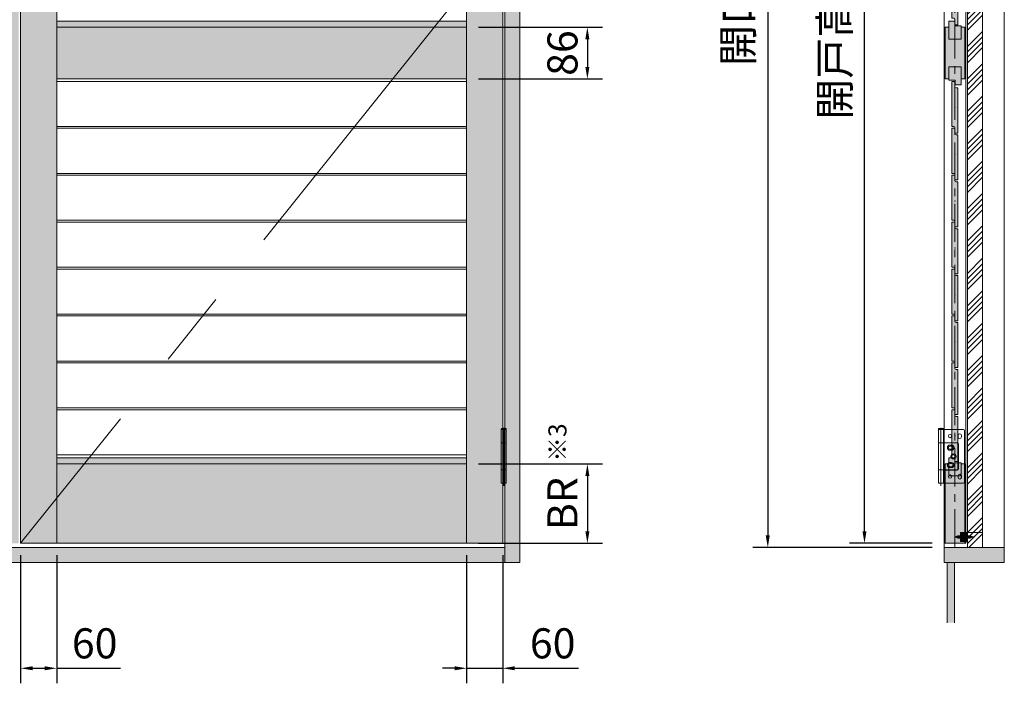
# Model space of a CAD drawing. Units: millimetres. Extents: x 8 to 409, y 3 to 280.
# Drawn here: x 163 to 245, y 76 to 131 of the extents above; entities that cross this region are included whole.
import ezdxf

# ---------------------------------------------------------------- set-up
doc = ezdxf.new("R2010")
doc.units = ezdxf.units.MM
doc.linetypes.add('CENTER', pattern=[50.8, 31.75, -6.35, 6.35, -6.35])
doc.linetypes.add('HIDDEN', pattern=[1.905, 1.27, -0.635])
doc.layers.get('0').update_dxf_attribs({"lineweight": 0})
for name, color, linetype, lineweight in [('Center', 3, 'CENTER', 13), ('Continuous', 7, 'Continuous', 13), ('Dimensions', 5, 'Continuous', 9)]:
    doc.layers.add(name, color=color, linetype=linetype, lineweight=lineweight)
doc.styles.get("Standard").update_dxf_attribs({"font": 'MS UI Gothic.ttf'})
doc.dimstyles.new('ISO-25', dxfattribs={"dimtxt": 2.5, "dimasz": 1, "dimexe": 1.25, "dimexo": 1, "dimgap": 0.5, "dimtad": 1, "dimdsep": 46, "dimtxsty": 'Standard', "dimcen": 2.5, "dimadec": 1, "dimazin": 2, "dimtfac": 1, "dimtmove": 0, "dimatfit": 3, "dimfxl": 1, "dimarcsym": 0})

# ---------------------------------------------------------------- blocks, each defined once
blk = doc.blocks.new('*U3')
at = {"lineweight": 0}
for p, q in [((-17.025, 1.875), (17.025, 1.875)), ((-17.025, -1.875), (17.025, -1.875))]:
    blk.add_line(p, q, dxfattribs=at)
blk = doc.blocks.new('*U4')
at = {"layer": 'Continuous', "color": 0, "linetype": 'ByBlock', "lineweight": -2}
for p in [(0, 0), (0, -3.9), (0, -7.8), (0, -11.7), (0, -15.6), (0, -19.5), (0, -23.4), (0, -27.3)]:
    blk.add_blockref('*U3', p, dxfattribs=at)
blk = doc.blocks.new('A$C4C177E1B')
for p, q in [((0, 85.5), (0.5, 86)), ((0, 11.5), (0, 85.5)), ((0.5, 86), (4.5, 86)), ((4.5, 86), (5, 85.5)), ((5, 85.5), (5, 77)), ((7, 75), (9.5, 75)), ((9.5, 75), (10, 74.5)), ((10, 74.5), (10, 0.5)), ((0.5, 11), (0, 11.5)), ((3, 11), (0.5, 11)), ((5, 0.5), (5, 9)), ((5, 0.5), (5.5, 0)), ((10, 0.5), (9.5, 0)), ((9.5, 0), (5.5, 0))]:
    blk.add_line(p, q)
for centre, start, end in [((7, 77), 180, 270), ((3, 9), 0, 90)]:
    blk.add_arc(centre, 2, start, end)
at = {"layer": 'Continuous'}
blk.add_point((5, 43), dxfattribs=at)
blk = doc.blocks.new('*U10')
at = {"lineweight": 0}
h = blk.add_hatch(color=42, dxfattribs=at)
h.dxf.hatch_style = 1
h.paths.add_polyline_path([(0.25, 1.575), (0.225, 1.6), (0.1, 1.6, -0.414214), (0, 1.7), (0, 2.125), (-0.025, 2.15), (-0.225, 2.15), (-0.25, 2.125), (-0.25, -1.575), (-0.225, -1.6), (-0.1, -1.6, -0.414214), (0, -1.7), (0, -2.125), (0.025, -2.15), (0.225, -2.15), (0.25, -2.125)])
at = {"layer": 'Continuous', "xscale": 0.0500000000422113, "yscale": 0.0500000000422113, "zscale": 0.0500000000422113}
blk.add_blockref('A$C4C177E1B', (-0.25, -2.15), dxfattribs=at)
blk = doc.blocks.new('*U11')
at = {"layer": 'Continuous', "color": 0, "linetype": 'ByBlock', "lineweight": -2}
for p in [(0, 0), (0, -3.9), (0, -7.8), (0, -11.7), (0, -15.6), (0, -19.5), (0, -23.4), (0, -27.3)]:
    blk.add_blockref('*U10', p, dxfattribs=at)
blk = doc.blocks.new('*U12')
at = {"lineweight": 0}
h = blk.add_hatch(color=42, dxfattribs=at)
h.dxf.hatch_style = 1
h.paths.add_polyline_path([(0.25, 1.575), (0.225, 1.6), (0.1, 1.6, -0.414214), (0, 1.7), (0, 2.125), (-0.025, 2.15), (-0.225, 2.15), (-0.25, 2.125), (-0.25, -1.575), (-0.225, -1.6), (-0.1, -1.6, -0.414214), (0, -1.7), (0, -2.125), (0.025, -2.15), (0.225, -2.15), (0.25, -2.125)])
at = {"layer": 'Continuous', "xscale": 0.0500000000422113, "yscale": 0.0500000000422113, "zscale": 0.0500000000422113}
blk.add_blockref('A$C4C177E1B', (-0.25, -2.15), dxfattribs=at)
blk = doc.blocks.new('*U13')
at = {"layer": 'Continuous', "color": 0, "linetype": 'ByBlock', "lineweight": -2}
for p in [(0, 0), (0, -3.9), (0, -7.8), (0, -11.7), (0, -15.6), (0, -19.5), (0, -23.4), (0, -27.3), (0, -31.2), (0, -35.1), (0, -39), (0, -42.9), (0, -46.8)]:
    blk.add_blockref('*U12', p, dxfattribs=at)
blk = doc.blocks.new('A$C33AD1E07')
at = {"layer": 'Continuous'}
for p, q in [((-4.25, 90), (-4.25, 89)), ((-4.25, 0), (-4.25, 89)), ((-4.25, 89), (4.25, 89)), ((3.25, 91), (-3.25, 91)), ((4.25, 89), (4.25, 90)), ((4.25, 89), (37.25, 89)), ((4.25, 0), (4.25, 89)), ((39.25, 87), (39.25, 2)), ((-4.25, 67), (4.25, 67)), ((4.25, 67.25), (26.75, 67.25)), ((26.25, 67), (4.25, 67)), ((28.25, 44.5), (28.25, 65)), ((29.25, 64.75), (29.25, 24.25)), ((28.25, 44.5), (28.25, 24)), ((-4.25, 22), (4.25, 22)), ((26.25, 22), (4.25, 22)), ((26.75, 21.75), (4.25, 21.75)), ((6.75, 22), (13, 22)), ((4.25, 0), (-4.25, 0)), ((37.25, 0), (4.25, 0))]:
    blk.add_line(p, q, dxfattribs=at)
at = {"layer": 'Continuous', "ltscale": 0.5}
blk.add_line((0, 91.685), (0, -4.474), dxfattribs=at)
at = {"layer": 'Continuous'}
for points in [[(31.25, 82.155, -0.41421356), (34, 79.405), (34, 76.905, -0.41421356), (31.25, 74.155), (31.25, 74.155, -0.41421356), (28.5, 76.905), (28.5, 79.405, -0.41421356), (31.25, 82.155)], [(21.75, 59, 0.41421356), (17.5, 63.25), (15, 63.25, 0.41421356), (10.75, 59, 0.41421356), (15, 54.75), (17.5, 54.75, 0.41421356)], [(20.25, 59, 0.41421356), (17.5, 61.75), (15, 61.75, 0.41421356), (12.25, 59), (12.25, 59, 0.41421356), (15, 56.25), (17.5, 56.25, 0.41421356), (20.25, 59)], [(21.75, 30, 0.41421356), (17.5, 34.25), (15, 34.25, 0.41421356), (10.75, 30, 0.41421356), (15, 25.75), (17.5, 25.75, 0.41421356)], [(20.25, 30, 0.41421356), (17.5, 32.75), (15, 32.75, 0.41421356), (12.25, 30), (12.25, 30, 0.41421356), (15, 27.25), (17.5, 27.25, 0.41421356), (20.25, 30)], [(31.25, 14.845, -0.41421356), (34, 12.095), (34, 9.595, -0.41421356), (31.25, 6.845), (31.25, 6.845, -0.41421356), (28.5, 9.595), (28.5, 12.095, -0.41421356), (31.25, 14.845)]]:
    blk.add_lwpolyline(points, format="xyb", close=True, dxfattribs=at)
for centre, radius in [((15.25, 78.155), 2.75), ((20.75, 44.5), 4.25), ((20.75, 44.5), 2.75), ((15.25, 10.845), 2.75)]:
    blk.add_circle(centre, radius, dxfattribs=at)
for centre, radius, start, end in [((-3.25, 90), 1, 90, 180), ((3.25, 90), 1, 0, 90), ((37.25, 87), 2, 0, 90), ((26.25, 65), 2, 0, 90), ((26.75, 64.75), 2.5, 0, 90), ((26.25, 24), 2, 270, 0), ((26.75, 24.25), 2.5, 270, 0), ((37.25, 2), 2, 270, 0)]:
    blk.add_arc(centre, radius, start, end, dxfattribs=at)
blk = doc.blocks.new('*D39')
at = {"layer": 'Defpoints', "color": 0}
for p in [(239.634, 187.815), (224.984, 87.315), (239.634, 87.315)]:
    blk.add_point(p, dxfattribs=at)
at = {"layer": 'Dimensions', "color": 0, "lineweight": -2}
for p, q in [((238.634, 187.815), (223.734, 187.815)), ((224.984, 186.815), (224.984, 88.315)), ((238.634, 87.315), (223.734, 87.315))]:
    blk.add_line(p, q, dxfattribs=at)
at = {"layer": 'Dimensions', "color": 0}
for points in [[(224.817, 186.815), (225.15, 186.815), (224.984, 187.815)], [(224.817, 88.315), (225.15, 88.315), (224.984, 87.315)]]:
    blk.add_solid(points, dxfattribs=at)
at = {"layer": 'Dimensions', "color": 0, "insert": (222.829, 137.565), "char_height": 2.5, "attachment_point": 5, "rotation": 90}
blk.add_mtext('開口高さ寸法', dxfattribs=at)
blk = doc.blocks.new('*D40')
at = {"layer": 'Defpoints', "color": 0}
for p in [(233.02, 187.665), (239.634, 187.665), (239.634, 87.665)]:
    blk.add_point(p, dxfattribs=at)
at = {"layer": 'Dimensions', "color": 0, "lineweight": -2}
for p, q in [((238.634, 187.665), (231.77, 187.665)), ((233.02, 88.665), (233.02, 186.665)), ((238.634, 87.665), (231.77, 87.665))]:
    blk.add_line(p, q, dxfattribs=at)
at = {"layer": 'Dimensions', "color": 0}
for points in [[(232.853, 186.665), (233.186, 186.665), (233.02, 187.665)], [(232.853, 88.665), (233.186, 88.665), (233.02, 87.665)]]:
    blk.add_solid(points, dxfattribs=at)
at = {"layer": 'Dimensions', "color": 0, "insert": (230.865, 137.665), "char_height": 2.5, "attachment_point": 5, "rotation": 90}
blk.add_mtext('開戸高さ寸法(ＤＨ)', dxfattribs=at)
blk = doc.blocks.new('*D44')
at = {"layer": 'Defpoints', "color": 0}
for p in [(199.959, 87.665), (202.959, 87.665), (202.959, 77.275)]:
    blk.add_point(p, dxfattribs=at)
at = {"layer": 'Dimensions', "color": 0, "lineweight": -2}
for p, q in [((199.959, 86.665), (199.959, 76.025)), ((202.959, 86.665), (202.959, 76.025)), ((198.959, 77.275), (197.959, 77.275)), ((199.959, 77.275), (202.959, 77.275)), ((203.959, 77.275), (209.269, 77.275))]:
    blk.add_line(p, q, dxfattribs=at)
at = {"layer": 'Dimensions', "color": 0}
for points in [[(198.959, 77.442), (198.959, 77.109), (199.959, 77.275)], [(203.959, 77.442), (203.959, 77.109), (202.959, 77.275)]]:
    blk.add_solid(points, dxfattribs=at)
at = {"layer": 'Dimensions', "color": 0, "insert": (207.114, 79.025), "char_height": 2.5, "attachment_point": 5}
blk.add_mtext('60', dxfattribs=at)
blk = doc.blocks.new('*D49')
at = {"layer": 'Defpoints', "color": 0}
for p in [(162.909, 87.665), (165.909, 87.665), (165.909, 77.275)]:
    blk.add_point(p, dxfattribs=at)
at = {"layer": 'Dimensions', "color": 0, "lineweight": -2}
for p, q in [((162.909, 86.665), (162.909, 76.025)), ((165.909, 86.665), (165.909, 76.025)), ((163.909, 77.275), (164.909, 77.275)), ((165.909, 77.275), (171.219, 77.275))]:
    blk.add_line(p, q, dxfattribs=at)
at = {"layer": 'Dimensions', "color": 0}
for points in [[(163.909, 77.442), (163.909, 77.109), (162.909, 77.275)], [(164.909, 77.442), (164.909, 77.109), (165.909, 77.275)]]:
    blk.add_solid(points, dxfattribs=at)
at = {"layer": 'Dimensions', "color": 0, "insert": (169.064, 79.025), "char_height": 2.5, "attachment_point": 5}
blk.add_mtext('60', dxfattribs=at)
blk = doc.blocks.new('*D57')
at = {"layer": 'Defpoints', "color": 0}
for p in [(199.959, 130.565), (199.959, 126.265), (209.997, 126.265)]:
    blk.add_point(p, dxfattribs=at)
at = {"layer": 'Dimensions', "color": 0, "lineweight": -2}
for p, q in [((200.959, 130.565), (211.247, 130.565)), ((209.997, 129.565), (209.997, 127.265)), ((200.959, 126.265), (211.247, 126.265))]:
    blk.add_line(p, q, dxfattribs=at)
at = {"layer": 'Dimensions', "color": 0}
for points in [[(209.83, 129.565), (210.163, 129.565), (209.997, 130.565)], [(209.83, 127.265), (210.163, 127.265), (209.997, 126.265)]]:
    blk.add_solid(points, dxfattribs=at)
at = {"layer": 'Dimensions', "color": 0, "insert": (208.247, 128.415), "char_height": 2.5, "attachment_point": 5, "rotation": 90}
blk.add_mtext('86', dxfattribs=at)
blk = doc.blocks.new('*D59')
at = {"layer": 'Defpoints', "color": 0}
for p in [(199.959, 94.265), (199.959, 87.665), (209.997, 87.665)]:
    blk.add_point(p, dxfattribs=at)
at = {"layer": 'Dimensions', "color": 0, "lineweight": -2}
for p, q in [((200.959, 94.265), (211.247, 94.265)), ((209.997, 93.265), (209.997, 88.665)), ((200.959, 87.665), (211.247, 87.665))]:
    blk.add_line(p, q, dxfattribs=at)
at = {"layer": 'Dimensions', "color": 0}
for points in [[(209.83, 93.265), (210.163, 93.265), (209.997, 94.265)], [(209.83, 88.665), (210.163, 88.665), (209.997, 87.665)]]:
    blk.add_solid(points, dxfattribs=at)
at = {"layer": 'Dimensions', "color": 0, "insert": (208.247, 90.965), "char_height": 2.5, "attachment_point": 5, "rotation": 90}
blk.add_mtext('BR', dxfattribs=at)

msp = doc.modelspace()

# ---------------------------------------------------------------- hatches: boundary and pattern name
at = {"layer": 'Continuous'}
for color, points in [(254, [(204.38422, 189.06475), (203.13422, 189.06475), (203.13422, 86.06475), (204.38422, 86.06475)]), (42, [(202.95922, 187.66475), (199.95922, 187.66475), (199.95922, 87.66475), (202.95922, 87.66475)]), (42, [(241.35922, 130.56475), (241.04672, 130.56475), (241.04672, 129.56475), (240.02172, 129.56475), (240.02172, 130.56475), (239.70922, 130.56475), (239.70922, 126.26475), (240.02172, 126.26475), (240.02172, 127.26475), (241.04672, 127.26475), (241.04672, 126.26475), (241.35922, 126.26475)]), (254, [(203.13422, 86.06475), (203.13422, 87.31475), (122.53422, 87.31475), (122.53422, 86.06475)]), (254, [(244.63422, 86.06475), (244.63422, 87.31475), (239.63422, 87.31475), (239.63422, 86.06475)]), (254, [(240.50922, 86.06475), (239.88422, 86.06475), (239.88422, 81.06475), (240.50922, 81.06475)])]:
    msp.add_hatch(color=color, dxfattribs=at).paths.add_polyline_path(points)
h = msp.add_hatch(dxfattribs=at)
h.set_pattern_fill('ANSI34', color=62, scale=2)
h.set_pattern_definition([(45, (582.8287, 2283.3194), (-1.3470384, 1.3470384), []), (45, (583.2777, 2283.3194), (-1.3470384, 1.3470384), []), (45, (583.7267, 2283.3194), (-1.3470384, 1.3470384), []), (45, (584.1757, 2283.3194), (-1.3470384, 1.3470384), [])])
h.paths.add_polyline_path([(242.83422, 187.81475), (241.58422, 187.81475), (241.58422, 186.56475), (242.83422, 186.56475)])
h.paths.add_polyline_path([(242.83422, 186.56475), (241.58422, 186.56475), (241.58422, 88.56475), (242.83422, 88.56475)])
h.paths.add_polyline_path([(242.83422, 88.56475), (241.58422, 88.56475), (241.58422, 87.31475), (242.83422, 87.31475)])
h = msp.add_hatch(color=42, dxfattribs=at)
h.dxf.hatch_style = 1
h.paths.add_polyline_path([(241.03922, 130.66475), (240.53422, 130.66475), (240.53422, 129.56475), (241.03922, 129.56475)])
h.paths.add_polyline_path([(240.53422, 130.66475), (240.52922, 130.66475), (240.52922, 131.06475), (240.02922, 131.06475), (240.02922, 129.56475), (240.53422, 129.56475)])
h = msp.add_hatch(color=42, dxfattribs=at)
h.dxf.hatch_style = 1
h.paths.add_polyline_path([(241.03922, 127.26475), (240.53422, 127.26475), (240.53422, 126.16475), (240.53922, 126.16475), (240.53922, 125.76475), (241.03922, 125.76475)])
h.paths.add_polyline_path([(240.53422, 127.26475), (240.02922, 127.26475), (240.02922, 126.16475), (240.53422, 126.16475)])
h = msp.add_hatch(color=254, dxfattribs=at)
h.paths.add_polyline_path([(203.04672, 97.11475), (203.04672, 97.21475), (202.88422, 97.21475, 0.41421356), (202.83422, 97.16475), (202.83422, 97.11475)])
h.paths.add_polyline_path([(203.25922, 97.16475, 0.41421356), (203.20922, 97.21475), (203.04672, 97.21475), (203.04672, 97.11475), (203.25922, 97.11475)])
h.paths.add_polyline_path([(203.25922, 97.11475), (203.04672, 97.11475), (203.04672, 96.01475), (203.25922, 96.01475)])
h.paths.add_polyline_path([(203.04672, 97.11475), (202.83422, 97.11475), (202.83422, 96.01475), (203.04672, 96.01475)])
h.paths.add_polyline_path([(202.83422, 93.76475), (203.04672, 93.76475), (203.04672, 96.01475), (202.83422, 96.01475)])
h.paths.add_polyline_path([(203.25922, 96.01475), (203.04672, 96.01475), (203.04672, 93.76475), (203.25922, 93.76475)])
h.paths.add_polyline_path([(203.25922, 93.76475), (203.04672, 93.76475), (203.04672, 92.66475), (203.25922, 92.66475)])
h.paths.add_polyline_path([(203.04672, 93.76475), (202.83422, 93.76475), (202.83422, 92.66475), (203.04672, 92.66475)])
h = msp.add_hatch(color=42, dxfattribs=at)
h.paths.add_polyline_path([(240.53422, 93.26475), (240.02172, 93.26475), (240.02172, 94.26475), (239.70922, 94.26475), (239.70922, 87.66475), (240.53422, 87.66475)])
h.paths.add_polyline_path([(241.35922, 94.26475), (241.04672, 94.26475), (241.04672, 93.26475), (240.53422, 93.26475), (240.53422, 87.66475), (241.35922, 87.66475)])
h = msp.add_hatch(color=42, dxfattribs=at)
h.dxf.hatch_style = 1
h.paths.add_polyline_path([(241.03922, 94.36475), (240.53422, 94.36475), (240.53422, 93.26475), (241.03922, 93.26475)])
h.paths.add_polyline_path([(240.53422, 94.36475), (240.52922, 94.36475), (240.52922, 94.76475), (240.02922, 94.76475), (240.02922, 93.26475), (240.53422, 93.26475)])
h = msp.add_hatch(color=254, dxfattribs=at)
h.dxf.hatch_style = 1
h.paths.add_polyline_path([(241.58422, 87.81475), (241.58422, 88.08975), (241.50526, 88.08975, 0.19382203), (241.49487, 88.08556), (241.44722, 88.03975), (241.43422, 88.03975), (241.43422, 87.81475)])
h.paths.add_polyline_path([(241.58422, 88.28975), (241.58422, 88.56475), (241.43422, 88.56475), (241.43422, 88.33975), (241.44722, 88.33975), (241.49487, 88.29393, 0.19382203), (241.50526, 88.28975)])
h.paths.add_polyline_path([(241.36117, 88.28975, 0.19382203), (241.37503, 88.29533), (241.42122, 88.33975), (241.43422, 88.33975), (241.43422, 88.56475), (240.98422, 88.56475), (240.98422, 88.28975)])
h.paths.add_polyline_path([(241.43422, 87.81475), (241.43422, 88.03975), (241.42122, 88.03975), (241.37503, 88.08416, 0.19382203), (241.36117, 88.08975), (240.98422, 88.08975), (240.98422, 87.81475)])
h = msp.add_hatch(color=254, dxfattribs=at)
h.dxf.hatch_style = 1
h.paths.add_polyline_path([(241.36117, 88.08975, -0.19382203), (241.37503, 88.08416), (241.37503, 88.10725), (240.98422, 88.10725), (240.98422, 88.08975)])
h.paths.add_polyline_path([(241.37503, 88.10725), (241.37503, 88.14527), (241.35401, 88.18975), (240.98422, 88.18975), (240.98422, 88.10725)])
h.paths.add_polyline_path([(241.35401, 88.18975), (241.37503, 88.23422), (241.37503, 88.27225), (240.98422, 88.27225), (240.98422, 88.18975)])
h.paths.add_polyline_path([(241.37503, 88.27225), (241.37503, 88.29533, -0.19382203), (241.36117, 88.28975), (240.98422, 88.28975), (240.98422, 88.27225)])
h.paths.add_polyline_path([(240.98422, 88.27225), (240.98422, 88.28975), (240.78559, 88.28975, 0.0984914), (240.76646, 88.28594), (240.7334, 88.27225)])
h.paths.add_polyline_path([(240.98422, 88.18975), (240.98422, 88.27225), (240.7334, 88.27225), (240.53422, 88.18975)])
h.paths.add_polyline_path([(240.98422, 88.10725), (240.98422, 88.18975), (240.53422, 88.18975), (240.7334, 88.10725)])
h.paths.add_polyline_path([(240.98422, 88.08975), (240.98422, 88.10725), (240.7334, 88.10725), (240.76646, 88.09355, 0.0984914), (240.78559, 88.08975)])
h.paths.add_polyline_path([(241.42122, 88.03975), (241.42122, 88.10649), (241.38432, 88.12563), (241.37503, 88.14527), (241.37503, 88.10725), (241.37503, 88.08416)])
h.paths.add_polyline_path([(241.42122, 88.10649), (241.42122, 88.18975), (241.38422, 88.18975), (241.37503, 88.18975), (241.37503, 88.14527), (241.38432, 88.12563)])
h.paths.add_polyline_path([(241.42122, 88.18975), (241.42122, 88.273), (241.38432, 88.25387), (241.37503, 88.23422), (241.37503, 88.18975), (241.38422, 88.18975)])
h.paths.add_polyline_path([(241.42122, 88.273), (241.42122, 88.33975), (241.37503, 88.29533), (241.37503, 88.27225), (241.37503, 88.23422), (241.38432, 88.25387)])
h.paths.add_polyline_path([(241.43422, 88.27975), (241.43422, 88.33975), (241.42122, 88.33975), (241.42122, 88.273)])
h.paths.add_polyline_path([(241.43422, 88.18975), (241.43422, 88.27975), (241.42122, 88.273), (241.42122, 88.18975)])
h.paths.add_polyline_path([(241.43422, 88.09975), (241.43422, 88.18975), (241.42122, 88.18975), (241.42122, 88.10649)])
h.paths.add_polyline_path([(241.43422, 88.03975), (241.43422, 88.09975), (241.42122, 88.10649), (241.42122, 88.03975)])
h.paths.add_polyline_path([(241.44722, 88.03975), (241.44722, 88.10482), (241.43422, 88.09975), (241.43422, 88.03975)])
h.paths.add_polyline_path([(241.44722, 88.10482), (241.44722, 88.18975), (241.43422, 88.18975), (241.43422, 88.09975)])
h.paths.add_polyline_path([(241.44722, 88.18975), (241.44722, 88.27468), (241.43422, 88.27975), (241.43422, 88.18975)])
h.paths.add_polyline_path([(241.44722, 88.27468), (241.44722, 88.33975), (241.43422, 88.33975), (241.43422, 88.27975)])
h.paths.add_polyline_path([(241.48414, 88.26028), (241.49487, 88.2353), (241.49487, 88.29393), (241.44722, 88.33975), (241.44722, 88.27468)])
h.paths.add_polyline_path([(241.49487, 88.18975), (241.49487, 88.2353), (241.48414, 88.26028), (241.44722, 88.27468), (241.44722, 88.18975)])
h.paths.add_polyline_path([(241.48414, 88.11921), (241.49487, 88.14419), (241.49487, 88.18975), (241.44722, 88.18975), (241.44722, 88.10482)])
h.paths.add_polyline_path([(241.49487, 88.08556), (241.49487, 88.14419), (241.48414, 88.11921), (241.44722, 88.10482), (241.44722, 88.03975)])
h.paths.add_polyline_path([(241.50526, 88.08975), (241.58422, 88.08975), (241.58422, 88.10725), (241.49487, 88.10725), (241.49487, 88.08556, -0.19382203)])
h.paths.add_polyline_path([(241.58422, 88.10725), (241.58422, 88.18975), (241.51444, 88.18975), (241.49487, 88.14419), (241.49487, 88.10725)])
h.paths.add_polyline_path([(241.51444, 88.18975), (241.49487, 88.18975), (241.49487, 88.14419)], flags=17)
h.paths.add_polyline_path([(241.51444, 88.18975), (241.49487, 88.2353), (241.49487, 88.18975)], flags=17)
h.paths.add_polyline_path([(241.58422, 88.18975), (241.58422, 88.27225), (241.49487, 88.27225), (241.49487, 88.2353), (241.51444, 88.18975)])
h.paths.add_polyline_path([(241.58422, 88.27225), (241.58422, 88.28975), (241.50526, 88.28975, -0.19382203), (241.49487, 88.29393), (241.49487, 88.27225)])
h.paths.add_polyline_path([(241.37503, 88.14527), (241.37503, 88.18975), (241.35401, 88.18975)], flags=17)
h.paths.add_polyline_path([(241.37503, 88.18975), (241.37503, 88.23422), (241.35401, 88.18975)], flags=17)
h.paths.add_polyline_path([(241.83505, 88.27225), (241.80199, 88.28594, 0.0984914), (241.78286, 88.28975), (241.58422, 88.28975), (241.58422, 88.27225)])
h.paths.add_polyline_path([(242.03422, 88.18975), (241.83505, 88.27225), (241.58422, 88.27225), (241.58422, 88.18975)])
h.paths.add_polyline_path([(241.83505, 88.10725), (242.03422, 88.18975), (241.58422, 88.18975), (241.58422, 88.10725)])
h.paths.add_polyline_path([(241.78286, 88.08975, 0.0984914), (241.80199, 88.09355), (241.83505, 88.10725), (241.58422, 88.10725), (241.58422, 88.08975)])
at = {"layer": 'Dimensions'}
h = msp.add_hatch(color=42, dxfattribs=at)
h.dxf.hatch_style = 1
h.paths.add_polyline_path([(159.75922, 94.26475), (125.70922, 94.26475), (125.70922, 87.66475), (159.75922, 87.66475)])
h.paths.add_polyline_path([(199.95922, 94.26475), (165.90922, 94.26475), (165.90922, 87.66475), (199.95922, 87.66475)])
h.paths.add_polyline_path([(165.90922, 94.26475), (165.90922, 187.66475), (162.90922, 187.66475), (162.90922, 87.66475), (165.90922, 87.66475)])
h.paths.add_polyline_path([(162.75922, 187.66475), (159.75922, 187.66475), (159.75922, 87.66475), (162.75922, 87.66475)])
h.paths.add_polyline_path([(159.75922, 94.76475), (125.70922, 94.76475), (125.70922, 94.26475), (159.75922, 94.26475)])
h.paths.add_polyline_path([(199.95922, 94.76475), (165.90922, 94.76475), (165.90922, 94.26475), (199.95922, 94.26475)])
h.paths.add_polyline_path([(159.75922, 130.56475), (125.70922, 130.56475), (125.70922, 126.26475), (159.75922, 126.26475)])
h.paths.add_polyline_path([(159.75922, 131.06475), (125.70922, 131.06475), (125.70922, 130.56475), (159.75922, 130.56475)])
h.paths.add_polyline_path([(199.95922, 130.56475), (165.90922, 130.56475), (165.90922, 126.26475), (199.95922, 126.26475)])
h.paths.add_polyline_path([(199.95922, 131.06475), (165.90922, 131.06475), (165.90922, 130.56475), (199.95922, 130.56475)])
h.paths.add_polyline_path([(159.75922, 187.66475), (125.70922, 187.66475), (125.70922, 182.06475), (159.75922, 182.06475)])
h.paths.add_polyline_path([(199.95922, 187.66475), (165.90922, 187.66475), (165.90922, 182.06475), (199.95922, 182.06475)])

# ---------------------------------------------------------------- linework, layer by layer
at = {"color": 7, "linetype": 'Continuous', "lineweight": 15}
for p, q in [((240.76646, 88.28594), (240.53422, 88.18975)), ((240.53422, 88.18975), (240.76646, 88.09355)), ((241.36117, 88.28975), (240.78559, 88.28975)), ((240.78559, 88.08975), (241.36117, 88.08975)), ((241.42122, 88.33975), (241.37503, 88.29533)), ((241.37503, 88.08416), (241.42122, 88.03975)), ((241.43422, 88.33975), (241.42122, 88.33975)), ((241.42122, 88.33975), (241.42122, 88.18975)), ((241.42122, 88.18975), (241.42122, 88.03975)), ((241.42122, 88.03975), (241.43422, 88.03975)), ((241.43422, 88.33975), (241.43422, 88.18975)), ((241.44722, 88.33975), (241.43422, 88.33975)), ((241.43422, 88.18975), (241.43422, 88.33975)), ((241.43422, 88.18975), (241.43422, 88.03975)), ((241.43422, 88.03975), (241.43422, 88.18975)), ((241.43422, 88.03975), (241.44722, 88.03975)), ((241.49487, 88.29393), (241.44722, 88.33975)), ((241.44722, 88.18975), (241.44722, 88.33975)), ((241.44722, 88.03975), (241.44722, 88.18975)), ((241.44722, 88.03975), (241.49487, 88.08556)), ((241.78286, 88.28975), (241.50526, 88.28975)), ((241.50526, 88.08975), (241.78286, 88.08975)), ((242.03422, 88.18975), (241.80199, 88.28594)), ((241.80199, 88.09355), (242.03422, 88.18975))]:
    msp.add_line(p, q, dxfattribs=at)
at = {"color": 7, "linetype": 'Continuous', "lineweight": 0}
for p, q in [((241.37503, 88.27225), (240.7334, 88.27225)), ((241.37503, 88.10725), (240.7334, 88.10725)), ((241.37503, 88.08416), (241.37503, 88.29533)), ((241.49487, 88.29393), (241.49487, 88.08556)), ((241.49487, 88.27225), (241.83505, 88.27225)), ((241.49487, 88.10725), (241.83505, 88.10725))]:
    msp.add_line(p, q, dxfattribs=at)
at = {"color": 7, "linetype": 'HIDDEN', "lineweight": 0}
for p, q in [((241.38432, 88.25387), (241.35401, 88.18975)), ((241.38432, 88.12563), (241.35401, 88.18975)), ((241.43422, 88.27975), (241.38432, 88.25387)), ((241.43422, 88.09975), (241.38432, 88.12563)), ((241.43422, 88.27975), (241.48414, 88.26028)), ((241.43422, 88.09975), (241.48414, 88.11921)), ((241.48414, 88.26028), (241.51444, 88.18975)), ((241.48414, 88.11921), (241.51444, 88.18975))]:
    msp.add_line(p, q, dxfattribs=at)
at = {"color": 7, "linetype": 'Continuous', "lineweight": 15}
for centre, radius, start, end in [((240.78559, 88.23975), 0.05, 90, 112.5), ((240.78559, 88.13975), 0.05, 247.5, 270), ((241.36117, 88.30975), 0.02, 270, 313.8766973), ((241.36117, 88.06975), 0.02, 46.1233027, 90), ((241.50526, 88.30475), 0.015, 226.1233027, 270), ((241.50526, 88.07475), 0.015, 90, 133.8766973), ((241.78286, 88.23975), 0.05, 67.5, 90), ((241.78286, 88.13975), 0.05, 270, 292.5)]:
    msp.add_arc(centre, radius, start, end, dxfattribs=at)
at = {"layer": 'Center'}
for p, q in [((240.48422, 88.18975), (241.48422, 88.18975)), ((242.08422, 88.18975), (241.38422, 88.18975))]:
    msp.add_line(p, q, dxfattribs=at)
at = {"layer": 'Continuous'}
for p, q in [((203.13422, 189.06475), (203.13422, 86.06475)), ((204.38422, 189.06475), (204.38422, 86.06475)), ((162.90922, 187.66475), (162.90922, 87.66475)), ((165.90922, 187.66475), (165.90922, 87.66475)), ((199.95922, 187.66475), (199.95922, 87.66475)), ((202.95922, 187.66475), (202.95922, 87.66475)), ((239.63422, 87.31475), (239.63422, 187.81475)), ((239.63422, 187.66475), (239.63422, 87.66475)), ((241.43422, 87.66475), (241.43422, 187.66475)), ((244.63422, 187.81475), (244.63422, 87.31475)), ((241.58422, 186.56475), (241.58422, 87.31475)), ((242.83422, 186.56475), (242.83422, 87.31475)), ((165.90922, 131.06475), (199.95922, 131.06475)), ((240.02922, 129.56475), (240.02922, 131.06475)), ((240.02922, 131.06475), (240.52922, 131.06475)), ((240.52922, 131.06475), (240.52922, 130.66475)), ((165.90922, 130.56475), (199.95922, 130.56475)), ((239.70922, 130.56475), (239.70922, 126.26475)), ((240.02172, 130.56475), (239.70922, 130.56475)), ((240.02172, 130.56475), (240.02172, 129.56475)), ((240.52922, 130.66475), (241.03922, 130.66475)), ((241.03922, 129.56475), (241.03922, 130.66475)), ((241.35922, 130.56475), (241.04672, 130.56475)), ((241.04672, 130.56475), (241.04672, 129.56475)), ((241.35922, 126.26475), (241.35922, 130.56475)), ((240.02172, 129.56475), (241.04672, 129.56475)), ((240.02172, 126.26475), (240.02172, 127.26475)), ((240.02172, 127.26475), (241.04672, 127.26475)), ((240.02922, 127.26475), (241.03922, 127.26475)), ((240.02922, 127.26475), (241.03922, 127.26475)), ((240.02922, 127.26475), (240.02922, 126.16475)), ((241.03922, 127.26475), (241.03922, 125.76475)), ((241.04672, 126.26475), (241.04672, 127.26475)), ((165.90922, 126.26475), (199.95922, 126.26475)), ((239.70922, 126.26475), (240.02172, 126.26475)), ((240.53922, 126.16475), (240.02922, 126.16475)), ((240.53922, 125.76475), (240.53922, 126.16475)), ((241.04672, 126.26475), (241.35922, 126.26475)), ((241.03922, 125.76475), (240.53922, 125.76475)), ((202.83422, 97.16475), (202.83422, 97.11475)), ((202.83422, 92.66475), (202.83422, 97.11475)), ((202.83422, 97.11475), (203.25922, 97.11475)), ((203.20922, 97.21475), (202.88422, 97.21475)), ((203.25922, 97.11475), (203.25922, 97.16475)), ((203.25922, 92.66475), (203.25922, 97.11475)), ((202.83422, 96.01475), (203.25922, 96.01475)), ((165.90922, 94.76475), (199.95922, 94.76475)), ((165.90922, 94.26475), (199.95922, 94.26475)), ((239.70922, 87.66475), (239.70922, 94.26475)), ((239.70922, 94.26475), (240.02172, 94.26475)), ((240.02172, 94.26475), (240.02172, 93.26475)), ((240.02922, 93.26475), (240.02922, 94.76475)), ((240.02922, 94.76475), (240.52922, 94.76475)), ((240.52922, 94.76475), (240.52922, 94.36475)), ((240.52922, 94.36475), (241.03922, 94.36475)), ((241.03922, 93.26475), (241.03922, 94.36475)), ((241.04672, 94.26475), (241.04672, 93.26475)), ((241.04672, 94.26475), (241.35922, 94.26475)), ((241.35922, 87.66475), (241.35922, 94.26475)), ((202.83422, 93.76475), (203.25922, 93.76475)), ((240.02172, 93.26475), (241.04672, 93.26475)), ((203.25922, 92.66475), (202.83422, 92.66475)), ((202.95922, 87.66475), (162.90922, 87.66475)), ((239.63422, 87.66475), (241.43422, 87.66475)), ((203.13422, 87.31475), (122.53422, 87.31475)), ((244.63422, 87.31475), (239.63422, 87.31475)), ((239.63422, 87.31475), (239.63422, 86.06475)), ((244.63422, 86.06475), (244.63422, 87.31475)), ((204.38422, 86.06475), (121.28422, 86.06475)), ((239.63422, 86.06475), (244.63422, 86.06475)), ((239.88422, 83.81475), (239.88422, 86.06475)), ((239.88422, 86.06475), (239.88422, 81.06475)), ((240.50922, 86.06475), (240.50922, 81.06475))]:
    msp.add_line(p, q, dxfattribs=at)
at = {"layer": 'Continuous', "color": 5, "linetype": 'CENTER', "ltscale": 0.1}
msp.add_line((240.53422, 87.31475), (240.53422, 187.81475), dxfattribs=at)
at = {"layer": 'Continuous', "color": 5, "linetype": 'CENTER'}
msp.add_line((202.95922, 137.66475), (162.90922, 87.66475), dxfattribs=at)
at = {"layer": 'Continuous', "ltscale": 0.2}
msp.add_line((240.53422, 98.21475), (240.53422, 98.76475), dxfattribs=at)
at = {"layer": 'Continuous', "ltscale": 0.5}
msp.add_line((203.04672, 97.249), (203.04672, 92.44103), dxfattribs=at)
at = {"layer": 'Continuous'}
for points in [[(241.43422, 88.56475), (241.43422, 87.81475), (240.98422, 87.81475), (240.98422, 88.56475)], [(241.58422, 88.56475), (241.58422, 87.81475), (241.43422, 87.81475), (241.43422, 88.56475)], [(241.58422, 88.56475), (242.83422, 88.56475), (242.83422, 87.31475), (241.58422, 87.31475)]]:
    msp.add_lwpolyline(points, close=True, dxfattribs=at)
for centre, start, end in [((202.88422, 97.16475), 90, 180), ((203.20922, 97.16475), 0, 90)]:
    msp.add_arc(centre, 0.05, start, end, dxfattribs=at)

# ---------------------------------------------------------------- block references
for name, p in [('*U13', (240.53422, 179.71475)), ('*U4', (182.93422, 124.18975)), ('*U11', (240.53422, 123.91475))]:
    msp.add_blockref(name, p, dxfattribs=at)
at = {"layer": 'Dimensions', "xscale": 0.0500000000422112, "yscale": 0.0500000000422112, "zscale": 0.0500000000422112}
msp.add_blockref('A$C33AD1E07', (239.37172, 92.66475), dxfattribs=at)

# ---------------------------------------------------------------- texts
at = {"layer": 'Dimensions', "insert": (206.76016, 94.44749), "char_height": 1.5, "attachment_point": 1, "rotation": 90}
msp.add_mtext('※3', dxfattribs=at)

# ---------------------------------------------------------------- dimensions: what is measured, and where the dimension line sits
at = {"layer": 'Dimensions', "color": 5}
for base, p1, p2, text, picture, middle in [((224.98356, 87.31475), (239.63422, 187.81475), (239.63422, 87.31475), '開口高さ寸法', '*D39', (222.82873, 137.56475)), ((233.01974, 187.66475), (239.63422, 87.66475), (239.63422, 187.66475), '開戸高さ寸法(ＤＨ)', '*D40', (230.86491, 137.66475))]:
    dim = msp.add_linear_dim(base=base, p1=p1, p2=p2, angle=90, text=text, dimstyle='ISO-25', override={"dimlfac": 20.000001}, dxfattribs=at)
    dim.commit()
    dim.dimension.update_dxf_attribs({"geometry": picture, "text_midpoint": middle})
at = {"layer": 'Dimensions'}
dim = msp.add_linear_dim(base=(209.99658, 126.26474), p1=(199.95922, 130.56474), p2=(199.95922, 126.26474), angle=90, dimstyle='ISO-25', override={"dimscale": 1, "dimlfac": 20.000001, "dimtix": 0, "dimtofl": 1, "dimtmove": 0, "dimatfit": 3}, dxfattribs=at)
dim.commit()
dim.dimension.update_dxf_attribs({"geometry": '*D57', "text_midpoint": (208.24658, 128.41474)})
dim = msp.add_linear_dim(base=(209.99658, 87.66475), p1=(199.95922, 94.26475), p2=(199.95922, 87.66475), angle=90, text='BR', dimstyle='ISO-25', override={"dimscale": 1, "dimlfac": 20.000001, "dimtix": 0, "dimtofl": 1, "dimtmove": 0, "dimatfit": 3}, dxfattribs=at)
dim.commit()
dim.dimension.update_dxf_attribs({"geometry": '*D59', "text_midpoint": (208.24658, 90.96475)})
at = {"layer": 'Dimensions', "color": 5}
for base, p1, p2, picture, middle in [((165.90922, 77.27542), (162.90922, 87.66475), (165.90922, 87.66475), '*D49', (169.06405, 79.02542)), ((202.95922, 77.27542), (199.95922, 87.66475), (202.95922, 87.66475), '*D44', (207.11405, 79.02542))]:
    dim = msp.add_linear_dim(base=base, p1=p1, p2=p2, dimstyle='ISO-25', override={"dimlfac": 20}, dxfattribs=at)
    dim.commit()
    dim.dimension.update_dxf_attribs({"geometry": picture, "text_midpoint": middle})

doc.saveas('drawing.dxf')
